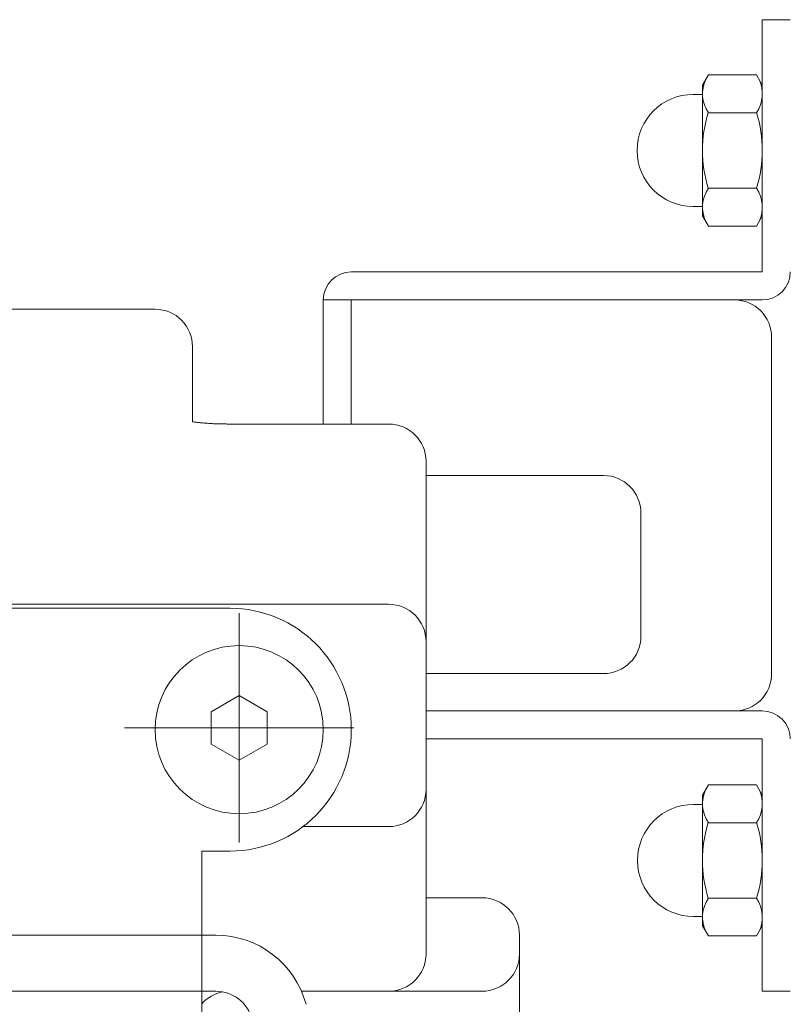
# Model space of a CAD drawing. Units: millimetres. Extents: x 1727 to 4037, y -367 to 383.
# Drawn here: x 3219 to 3230, y 277 to 290 of the extents above; entities that cross this region are included whole.
import ezdxf

# ---------------------------------------------------------------- set-up
doc = ezdxf.new("R2010")
doc.units = ezdxf.units.MM
doc.linetypes.add('line_font17', pattern=[9, 6, -1, 1, -1])
doc.layers.add('レイヤ0', color=7, linetype='Continuous', lineweight=13)

msp = doc.modelspace()

# ---------------------------------------------------------------- linework, layer by layer
at = {"layer": 'レイヤ0', "color": 7, "linetype": 'Continuous', "lineweight": 13}
for p, q in [((3229.13, 290.478), (3229.505, 290.478)), ((3229.13, 290.478), (3229.13, 287.103)), ((3229.13, 290.478), (3229.505, 290.478)), ((3229.13, 290.478), (3229.13, 287.103)), ((3228.408, 289.738), (3228.33, 289.603)), ((3228.408, 289.738), (3228.33, 289.603)), ((3229.052, 289.738), (3228.408, 289.738)), ((3229.052, 289.738), (3228.408, 289.738)), ((3229.052, 289.738), (3229.13, 289.603)), ((3229.052, 289.738), (3229.13, 289.603)), ((3228.33, 289.603), (3228.33, 287.978)), ((3228.33, 289.603), (3228.33, 287.978)), ((3229.13, 289.603), (3229.13, 287.853)), ((3229.13, 289.603), (3229.13, 287.853)), ((3228.33, 289.478), (3228.205, 289.478)), ((3228.33, 289.478), (3228.205, 289.478)), ((3229.052, 289.233), (3228.408, 289.233)), ((3229.052, 289.233), (3228.408, 289.233)), ((3229.052, 288.222), (3228.408, 288.222)), ((3229.052, 288.222), (3228.408, 288.222)), ((3228.205, 287.978), (3228.33, 287.978)), ((3228.205, 287.978), (3228.33, 287.978)), ((3228.33, 287.978), (3228.33, 287.853)), ((3228.33, 287.978), (3228.33, 287.853)), ((3228.408, 287.717), (3228.33, 287.853)), ((3228.408, 287.717), (3228.33, 287.853)), ((3229.052, 287.717), (3229.13, 287.853)), ((3229.052, 287.717), (3229.13, 287.853)), ((3229.052, 287.717), (3228.408, 287.717)), ((3229.052, 287.717), (3228.408, 287.717)), ((3223.63, 287.103), (3229.13, 287.103)), ((3223.63, 287.103), (3229.13, 287.103)), ((3223.255, 286.728), (3229.13, 286.728)), ((3223.255, 286.728), (3223.255, 285.067)), ((3223.255, 286.728), (3229.13, 286.728)), ((3223.255, 286.728), (3223.255, 285.067)), ((3223.63, 286.728), (3223.63, 285.067)), ((3223.63, 286.728), (3223.63, 285.067)), ((3217.005, 286.603), (3221.005, 286.603)), ((3217.005, 286.603), (3221.005, 286.603)), ((3229.255, 281.728), (3229.255, 286.228)), ((3229.255, 281.728), (3229.255, 286.228)), ((3221.505, 285.097), (3221.505, 286.103)), ((3221.505, 285.097), (3221.505, 286.103)), ((3221.517, 285.095), (3221.505, 285.097)), ((3221.517, 285.095), (3221.505, 285.097)), ((3221.53, 285.094), (3221.517, 285.095)), ((3221.53, 285.094), (3221.517, 285.095)), ((3221.543, 285.092), (3221.53, 285.094)), ((3221.543, 285.092), (3221.53, 285.094)), ((3221.557, 285.091), (3221.543, 285.092)), ((3221.557, 285.091), (3221.543, 285.092)), ((3221.571, 285.089), (3221.557, 285.091)), ((3221.571, 285.089), (3221.557, 285.091)), ((3221.585, 285.087), (3221.571, 285.089)), ((3221.585, 285.087), (3221.571, 285.089)), ((3221.6, 285.086), (3221.585, 285.087)), ((3221.6, 285.086), (3221.585, 285.087)), ((3221.614, 285.085), (3221.6, 285.086)), ((3221.614, 285.085), (3221.6, 285.086)), ((3221.629, 285.083), (3221.614, 285.085)), ((3221.629, 285.083), (3221.614, 285.085)), ((3221.644, 285.082), (3221.629, 285.083)), ((3221.644, 285.082), (3221.629, 285.083)), ((3221.659, 285.081), (3221.644, 285.082)), ((3221.659, 285.081), (3221.644, 285.082)), ((3221.675, 285.079), (3221.659, 285.081)), ((3221.675, 285.079), (3221.659, 285.081)), ((3221.69, 285.078), (3221.675, 285.079)), ((3221.69, 285.078), (3221.675, 285.079)), ((3221.706, 285.077), (3221.69, 285.078)), ((3221.706, 285.077), (3221.69, 285.078)), ((3221.722, 285.076), (3221.706, 285.077)), ((3221.722, 285.076), (3221.706, 285.077)), ((3221.738, 285.075), (3221.722, 285.076)), ((3221.738, 285.075), (3221.722, 285.076)), ((3221.754, 285.074), (3221.738, 285.075)), ((3221.754, 285.074), (3221.738, 285.075)), ((3221.77, 285.073), (3221.754, 285.074)), ((3221.77, 285.073), (3221.754, 285.074)), ((3221.786, 285.072), (3221.77, 285.073)), ((3221.786, 285.072), (3221.77, 285.073)), ((3221.803, 285.072), (3221.786, 285.072)), ((3221.803, 285.072), (3221.786, 285.072)), ((3221.819, 285.071), (3221.803, 285.072)), ((3221.819, 285.071), (3221.803, 285.072)), ((3221.836, 285.07), (3221.819, 285.071)), ((3221.836, 285.07), (3221.819, 285.071)), ((3221.853, 285.07), (3221.836, 285.07)), ((3221.853, 285.07), (3221.836, 285.07)), ((3221.869, 285.069), (3221.853, 285.07)), ((3221.869, 285.069), (3221.853, 285.07)), ((3221.886, 285.069), (3221.869, 285.069)), ((3221.886, 285.069), (3221.869, 285.069)), ((3221.903, 285.068), (3221.886, 285.069)), ((3221.903, 285.068), (3221.886, 285.069)), ((3221.92, 285.068), (3221.903, 285.068)), ((3221.92, 285.068), (3221.903, 285.068)), ((3221.937, 285.068), (3221.92, 285.068)), ((3221.937, 285.068), (3221.92, 285.068)), ((3221.954, 285.068), (3221.937, 285.068)), ((3221.954, 285.068), (3221.937, 285.068)), ((3221.971, 285.067), (3221.954, 285.068)), ((3221.971, 285.067), (3221.954, 285.068)), ((3221.988, 285.067), (3221.971, 285.067)), ((3221.988, 285.067), (3221.971, 285.067)), ((3222.005, 285.067), (3221.988, 285.067)), ((3222.005, 285.067), (3221.988, 285.067)), ((3224.13, 285.067), (3222.005, 285.067)), ((3224.13, 285.067), (3222.005, 285.067)), ((3224.63, 277.978), (3224.63, 284.567)), ((3224.63, 277.978), (3224.63, 284.567)), ((3227.005, 284.378), (3224.63, 284.378)), ((3227.005, 284.378), (3224.63, 284.378)), ((3227.505, 282.214), (3227.505, 283.878)), ((3227.505, 282.214), (3227.505, 283.878)), ((3213.88, 282.656), (3224.13, 282.656)), ((3213.88, 282.656), (3224.13, 282.656)), ((3222.005, 282.603), (3216.005, 282.603)), ((3222.005, 282.603), (3216.005, 282.603)), ((3222.13, 279.466), (3222.13, 282.536)), ((3224.63, 281.728), (3227.005, 281.728)), ((3224.63, 281.728), (3227.005, 281.728)), ((3222.13, 281.434), (3221.755, 281.218)), ((3222.13, 281.434), (3221.755, 281.218)), ((3222.505, 281.218), (3222.13, 281.434)), ((3222.505, 281.218), (3222.13, 281.434)), ((3221.755, 281.218), (3221.755, 280.785)), ((3221.755, 281.218), (3221.755, 280.785)), ((3222.505, 280.785), (3222.505, 281.218)), ((3222.505, 280.785), (3222.505, 281.218)), ((3224.63, 281.228), (3229.13, 281.228)), ((3224.63, 281.228), (3229.13, 281.228)), ((3220.595, 281.001), (3223.665, 281.001)), ((3221.755, 280.785), (3222.13, 280.568)), ((3221.755, 280.785), (3222.13, 280.568)), ((3222.13, 280.568), (3222.505, 280.785)), ((3222.13, 280.568), (3222.505, 280.785)), ((3224.63, 280.853), (3229.13, 280.853)), ((3224.63, 280.853), (3229.13, 280.853)), ((3229.13, 277.478), (3229.13, 280.853)), ((3229.13, 277.478), (3229.13, 280.853)), ((3228.408, 280.238), (3228.33, 280.103)), ((3228.408, 280.238), (3228.33, 280.103)), ((3229.052, 280.238), (3228.408, 280.238)), ((3229.052, 280.238), (3228.408, 280.238)), ((3229.052, 280.238), (3229.13, 280.103)), ((3229.052, 280.238), (3229.13, 280.103)), ((3228.33, 279.978), (3228.33, 280.103)), ((3228.33, 279.978), (3228.33, 280.103)), ((3229.13, 278.353), (3229.13, 280.103)), ((3229.13, 278.353), (3229.13, 280.103)), ((3228.21, 279.978), (3228.33, 279.978)), ((3228.21, 279.978), (3228.33, 279.978)), ((3228.33, 278.353), (3228.33, 279.978)), ((3228.33, 278.353), (3228.33, 279.978)), ((3229.052, 279.733), (3228.408, 279.733)), ((3229.052, 279.733), (3228.408, 279.733)), ((3224.13, 279.68), (3222.982, 279.68)), ((3224.13, 279.68), (3222.982, 279.68)), ((3221.63, 279.353), (3221.63, 276.978)), ((3222.005, 279.353), (3221.63, 279.353)), ((3221.63, 279.353), (3221.63, 276.978)), ((3222.005, 279.353), (3221.63, 279.353)), ((3225.38, 278.728), (3224.63, 278.728)), ((3225.38, 278.728), (3224.63, 278.728)), ((3229.052, 278.722), (3228.408, 278.722)), ((3229.052, 278.722), (3228.408, 278.722)), ((3228.33, 278.478), (3228.21, 278.478)), ((3228.33, 278.478), (3228.21, 278.478)), ((3228.408, 278.217), (3228.33, 278.353)), ((3228.408, 278.217), (3228.33, 278.353)), ((3229.052, 278.217), (3229.13, 278.353)), ((3229.052, 278.217), (3229.13, 278.353)), ((3221.817, 278.228), (3216.193, 278.228)), ((3221.817, 278.228), (3216.193, 278.228)), ((3225.88, 273.478), (3225.88, 278.228)), ((3225.88, 273.478), (3225.88, 278.228)), ((3229.052, 278.217), (3228.408, 278.217)), ((3229.052, 278.217), (3228.408, 278.217)), ((3221.817, 277.478), (3216.193, 277.478)), ((3221.817, 277.478), (3216.193, 277.478)), ((3222.963, 277.478), (3225.38, 277.478)), ((3222.963, 277.478), (3225.38, 277.478)), ((3229.13, 277.478), (3229.505, 277.478)), ((3229.13, 277.478), (3229.505, 277.478))]:
    msp.add_line(p, q, dxfattribs=at)
at = {"layer": 'レイヤ0', "color": 7, "linetype": 'line_font17', "lineweight": 13}
for p, q in [((3222.13, 279.466), (3222.13, 282.536)), ((3220.595, 281.001), (3223.665, 281.001))]:
    msp.add_line(p, q, dxfattribs=at)
at = {"layer": 'レイヤ0', "color": 7, "linetype": 'Continuous', "lineweight": 13}
msp.add_circle((3222.13, 280.978), 1.125, dxfattribs=at)
msp.add_circle((3222.13, 280.978), 1.125, dxfattribs=at)
for centre, radius, start, end in [((3228.777, 289.486), 0.447, 154.4385, 214.4385), ((3228.777, 289.486), 0.447, 154.4385, 214.4385), ((3228.683, 289.486), 0.447, 325.5615, 25.5615), ((3228.683, 289.486), 0.447, 325.5615, 25.5615), ((3228.205, 288.728), 0.75, 90, 270), ((3228.205, 288.728), 0.75, 90, 270), ((3229.999, 288.728), 1.67, 162.383, 197.617), ((3229.999, 288.728), 1.67, 162.383, 197.617), ((3227.46, 288.728), 1.67, 342.383, 17.617), ((3227.46, 288.728), 1.67, 342.383, 17.617), ((3228.777, 287.97), 0.447, 145.5615, 205.5615), ((3228.777, 287.97), 0.447, 145.5615, 205.5615), ((3228.683, 287.97), 0.447, 334.4385, 34.4385), ((3228.683, 287.97), 0.447, 334.4385, 34.4385), ((3223.63, 286.728), 0.375, 90, 180), ((3223.63, 286.728), 0.375, 90, 180), ((3229.13, 287.103), 0.375, 270, 0), ((3229.13, 287.103), 0.375, 270, 0), ((3228.755, 286.228), 0.5, 0, 90), ((3228.755, 286.228), 0.5, 0, 90), ((3221.005, 286.103), 0.5, 0, 90), ((3221.005, 286.103), 0.5, 0, 90), ((3224.13, 284.567), 0.5, 0, 90), ((3224.13, 284.567), 0.5, 0, 90), ((3227.005, 283.878), 0.5, 0, 90), ((3227.005, 283.878), 0.5, 0, 90), ((3222.005, 280.978), 1.625, 270, 90), ((3222.005, 280.978), 1.625, 270, 90), ((3224.13, 282.156), 0.5, 0, 90), ((3224.13, 282.156), 0.5, 0, 90), ((3227.005, 282.228), 0.5, 270, 0), ((3227.005, 282.228), 0.5, 270, 0), ((3228.755, 281.728), 0.5, 270, 0), ((3228.755, 281.728), 0.5, 270, 0), ((3229.13, 280.853), 0.375, 0, 90), ((3229.13, 280.853), 0.375, 0, 90), ((3224.13, 280.18), 0.5, 270, 0), ((3224.13, 280.18), 0.5, 270, 0), ((3228.777, 279.986), 0.447, 154.4385, 214.4385), ((3228.777, 279.986), 0.447, 154.4385, 214.4385), ((3228.683, 279.986), 0.447, 325.5615, 25.5615), ((3228.683, 279.986), 0.447, 325.5615, 25.5615), ((3228.21, 279.228), 0.75, 90, 270), ((3228.21, 279.228), 0.75, 90, 270), ((3229.999, 279.228), 1.67, 162.383, 197.617), ((3229.999, 279.228), 1.67, 162.383, 197.617), ((3227.46, 279.228), 1.67, 342.383, 17.617), ((3227.46, 279.228), 1.67, 342.383, 17.617), ((3225.38, 278.228), 0.5, 0, 90), ((3225.38, 278.228), 0.5, 0, 90), ((3228.777, 278.47), 0.447, 145.5615, 205.5615), ((3228.777, 278.47), 0.447, 145.5615, 205.5615), ((3228.683, 278.47), 0.447, 334.4385, 34.4385), ((3228.683, 278.47), 0.447, 334.4385, 34.4385), ((3221.817, 276.978), 1.25, 15.078, 90), ((3221.817, 276.978), 1.25, 15.078, 90), ((3224.13, 277.978), 0.5, 270, 0), ((3224.13, 277.978), 0.5, 270, 0), ((3225.38, 277.978), 0.5, 270, 0), ((3225.38, 277.978), 0.5, 270, 0), ((3222.005, 276.978), 0.5, 100.8209, 138.5904), ((3222.005, 276.978), 0.5, 100.8209, 138.5904), ((3221.817, 276.978), 0.5, 15.0563, 90), ((3221.817, 276.978), 0.5, 15.0563, 90)]:
    msp.add_arc(centre, radius, start, end, dxfattribs=at)

doc.saveas('drawing.dxf')
